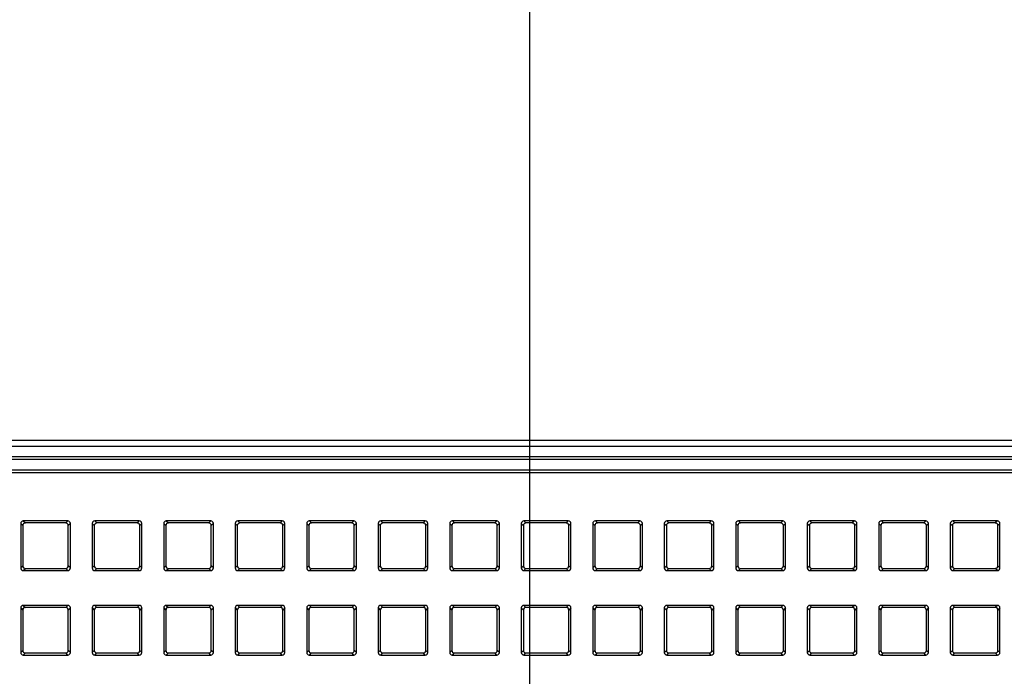
# Model space of a CAD drawing. Units: millimetres. Extents: x 0 to 1189, y 0 to 841.
# Drawn here: x 962 to 989, y 504 to 522 of the extents above; entities that cross this region are included whole.
import ezdxf

# ---------------------------------------------------------------- set-up
doc = ezdxf.new("R2010")
doc.units = ezdxf.units.MM
doc.header["$LTSCALE"] = 65.395
doc.layers.get('0').update_dxf_attribs({"linetype": 'CONTINUOUS'})
doc.layers.add('7_ALL_FEATURES', color=7, linetype='CONTINUOUS')
doc.layers.add('DEF_DRAFT_DIM', color=7, linetype='CONTINUOUS')
doc.styles.get("Standard").update_dxf_attribs({"font": 'txt', "width": 0.8})
doc.dimstyles.new('DIMSTYLE_1', dxfattribs={"dimtxt": 4.5, "dimasz": 0.1875, "dimexe": 0.125, "dimexo": 0.0625, "dimgap": 2.25, "dimtad": 0, "dimtih": 1, "dimtoh": 1, "dimdsep": 46, "dimtxsty": 'Standard', "dimblk": 'CLOSED', "dimblk1": 'CLOSED', "dimblk2": 'CLOSED', "dimcen": 0.09, "dimadec": 0, "dimazin": 0, "dimtfac": 1, "dimtofl": 0, "dimtmove": 0, "dimatfit": 3, "dimldrblk": 'CLOSED', "dimfxl": 1, "dimtolj": 1, "dimarcsym": 0})

# ---------------------------------------------------------------- blocks, each defined once
blk = doc.blocks.new('_CLOSED')
at = {"color": 0, "linetype": 'ByBlock'}
for p, q in [((0, 0), (-1, 0.17)), ((-1, 0.17), (-1, -0.17)), ((-1, -0.17), (0, 0)), ((-1, 0), (0, 0))]:
    blk.add_line(p, q, dxfattribs=at)
blk = doc.blocks.new('*D13')
at = {"layer": 'DEF_DRAFT_DIM', "color": 7, "linetype": 'Continuous', "transparency": 16777216}
for p, q in [((871.083, 573.599), (871.083, 575.974)), ((871.083, 575.849), (915.933, 575.849)), ((976.083, 575.849), (931.233, 575.849)), ((976.083, 573.599), (976.083, 575.974)), ((871.083, 451.975), (871.083, 573.599)), ((976.083, 451.975), (976.083, 573.599))]:
    blk.add_line(p, q, dxfattribs=at)
at = {"layer": 'DEF_DRAFT_DIM', "color": 7, "linetype": 'Continuous', "transparency": 16777216, "xscale": 0.1875, "yscale": 0.1875, "zscale": 0.1875, "rotation": 180}
blk.add_blockref('_CLOSED', (871.083, 575.849), dxfattribs=at)
at = {"layer": 'DEF_DRAFT_DIM', "color": 7, "linetype": 'Continuous', "transparency": 16777216, "xscale": 0.1875, "yscale": 0.1875, "zscale": 0.1875}
blk.add_blockref('_CLOSED', (976.083, 575.849), dxfattribs=at)
at = {"layer": 'DEF_DRAFT_DIM', "color": 7, "linetype": 'Continuous', "transparency": 16777216, "insert": (923.583, 578.099), "char_height": 4.5, "width": 10.8, "attachment_point": 2, "line_spacing_factor": 0.9}
blk.add_mtext('300', dxfattribs=at)
blk = doc.blocks.new('*D14')
at = {"layer": 'DEF_DRAFT_DIM', "color": 7, "linetype": 'Continuous', "transparency": 16777216}
for p, q in [((976.083, 573.599), (976.083, 575.974)), ((976.083, 575.849), (1047.066, 575.849)), ((1140.548, 575.849), (1069.566, 575.849)), ((1140.548, 573.599), (1140.548, 575.974)), ((976.083, 453.657), (976.083, 573.599)), ((1140.548, 535.842), (1140.548, 573.599))]:
    blk.add_line(p, q, dxfattribs=at)
at = {"layer": 'DEF_DRAFT_DIM', "color": 7, "linetype": 'Continuous', "transparency": 16777216, "xscale": 0.1875, "yscale": 0.1875, "zscale": 0.1875, "rotation": 180}
blk.add_blockref('_CLOSED', (976.083, 575.849), dxfattribs=at)
at = {"layer": 'DEF_DRAFT_DIM', "color": 7, "linetype": 'Continuous', "transparency": 16777216, "xscale": 0.1875, "yscale": 0.1875, "zscale": 0.1875}
blk.add_blockref('_CLOSED', (1140.548, 575.849), dxfattribs=at)
at = {"layer": 'DEF_DRAFT_DIM', "color": 7, "linetype": 'Continuous', "transparency": 16777216, "insert": (1058.316, 578.099), "char_height": 4.5, "width": 18, "attachment_point": 2, "line_spacing_factor": 0.9}
blk.add_mtext('469.9', dxfattribs=at)
blk = doc.blocks.new('*D25')
at = {"layer": 'DEF_DRAFT_DIM', "color": 7, "linetype": 'Continuous', "transparency": 16777216}
for p, q in [((785.335, 551.387), (785.335, 553.762)), ((1061.835, 551.387), (1061.835, 553.762)), ((785.335, 553.637), (915.935, 553.637)), ((1061.835, 553.637), (931.235, 553.637)), ((785.335, 508.254), (785.335, 551.387)), ((1061.835, 508.254), (1061.835, 551.387))]:
    blk.add_line(p, q, dxfattribs=at)
at = {"layer": 'DEF_DRAFT_DIM', "color": 7, "linetype": 'Continuous', "transparency": 16777216, "xscale": 0.1875, "yscale": 0.1875, "zscale": 0.1875, "rotation": 180}
blk.add_blockref('_CLOSED', (785.335, 553.637), dxfattribs=at)
at = {"layer": 'DEF_DRAFT_DIM', "color": 7, "linetype": 'Continuous', "transparency": 16777216, "xscale": 0.1875, "yscale": 0.1875, "zscale": 0.1875}
blk.add_blockref('_CLOSED', (1061.835, 553.637), dxfattribs=at)
at = {"layer": 'DEF_DRAFT_DIM', "color": 7, "linetype": 'Continuous', "transparency": 16777216, "insert": (923.585, 555.887), "char_height": 4.5, "width": 10.8, "attachment_point": 2, "line_spacing_factor": 0.9}
blk.add_mtext('790', dxfattribs=at)

msp = doc.modelspace()

# ---------------------------------------------------------------- linework, layer by layer
at = {"layer": '7_ALL_FEATURES', "color": 7, "linetype": 'Continuous'}
for p, q in [((785.333, 510.494), (1061.833, 510.494)), ((1061.833, 510.319), (785.333, 510.319)), ((785.333, 510.056), (1061.833, 510.056)), ((785.333, 509.982), (1061.833, 509.982)), ((785.333, 509.693), (1061.833, 509.693)), ((785.333, 509.619), (1061.833, 509.619)), ((962.379, 508.247), (962.435, 508.192)), ((962.379, 508.247), (962.379, 507.05)), ((962.435, 508.192), (962.435, 507.105)), ((963.646, 508.316), (962.449, 508.316)), ((962.449, 508.316), (962.504, 508.261)), ((963.591, 508.261), (962.504, 508.261)), ((963.646, 508.316), (963.591, 508.261)), ((963.715, 508.247), (963.66, 508.192)), ((963.66, 507.105), (963.66, 508.192)), ((963.715, 507.05), (963.715, 508.247)), ((964.304, 508.247), (964.36, 508.192)), ((964.304, 508.247), (964.304, 507.05)), ((964.36, 508.192), (964.36, 507.105)), ((965.571, 508.316), (964.374, 508.316)), ((964.374, 508.316), (964.429, 508.261)), ((965.516, 508.261), (964.429, 508.261)), ((965.571, 508.316), (965.516, 508.261)), ((965.64, 508.247), (965.585, 508.192)), ((965.585, 507.105), (965.585, 508.192)), ((965.64, 507.05), (965.64, 508.247)), ((966.229, 508.247), (966.285, 508.192)), ((966.229, 508.247), (966.229, 507.05)), ((966.285, 508.192), (966.285, 507.105)), ((967.496, 508.316), (966.299, 508.316)), ((966.299, 508.316), (966.354, 508.261)), ((967.441, 508.261), (966.354, 508.261)), ((967.496, 508.316), (967.441, 508.261)), ((967.565, 508.247), (967.51, 508.192)), ((967.51, 507.105), (967.51, 508.192)), ((967.565, 507.05), (967.565, 508.247)), ((968.154, 508.247), (968.21, 508.192)), ((968.154, 508.247), (968.154, 507.05)), ((968.21, 508.192), (968.21, 507.105)), ((969.421, 508.316), (968.224, 508.316)), ((968.224, 508.316), (968.279, 508.261)), ((969.366, 508.261), (968.279, 508.261)), ((969.421, 508.316), (969.366, 508.261)), ((969.49, 508.247), (969.435, 508.192)), ((969.435, 507.105), (969.435, 508.192)), ((969.49, 507.05), (969.49, 508.247)), ((970.079, 508.247), (970.135, 508.192)), ((970.079, 508.247), (970.079, 507.05)), ((970.135, 508.192), (970.135, 507.105)), ((971.346, 508.316), (970.149, 508.316)), ((970.149, 508.316), (970.204, 508.261)), ((971.291, 508.261), (970.204, 508.261)), ((971.346, 508.316), (971.291, 508.261)), ((971.415, 508.247), (971.36, 508.192)), ((971.36, 507.105), (971.36, 508.192)), ((971.415, 507.05), (971.415, 508.247)), ((972.004, 508.247), (972.06, 508.192)), ((972.004, 508.247), (972.004, 507.05)), ((972.06, 508.192), (972.06, 507.105)), ((973.271, 508.316), (972.074, 508.316)), ((972.074, 508.316), (972.129, 508.261)), ((973.216, 508.261), (972.129, 508.261)), ((973.271, 508.316), (973.216, 508.261)), ((973.34, 508.247), (973.285, 508.192)), ((973.285, 507.105), (973.285, 508.192)), ((973.34, 507.05), (973.34, 508.247)), ((973.929, 508.247), (973.985, 508.192)), ((973.929, 508.247), (973.929, 507.05)), ((973.985, 508.192), (973.985, 507.105)), ((975.196, 508.316), (973.999, 508.316)), ((973.999, 508.316), (974.054, 508.261)), ((975.141, 508.261), (974.054, 508.261)), ((975.196, 508.316), (975.141, 508.261)), ((975.265, 508.247), (975.21, 508.192)), ((975.21, 507.105), (975.21, 508.192)), ((975.265, 507.05), (975.265, 508.247)), ((975.854, 508.247), (975.91, 508.192)), ((975.854, 508.247), (975.854, 507.05)), ((975.91, 508.192), (975.91, 507.105)), ((977.121, 508.316), (975.924, 508.316)), ((975.924, 508.316), (975.979, 508.261)), ((977.066, 508.261), (975.979, 508.261)), ((977.121, 508.316), (977.066, 508.261)), ((977.19, 508.247), (977.135, 508.192)), ((977.135, 507.105), (977.135, 508.192)), ((977.19, 507.05), (977.19, 508.247)), ((977.779, 508.247), (977.835, 508.192)), ((977.779, 508.247), (977.779, 507.05)), ((977.835, 508.192), (977.835, 507.105)), ((979.046, 508.316), (977.849, 508.316)), ((977.849, 508.316), (977.904, 508.261)), ((978.991, 508.261), (977.904, 508.261)), ((979.046, 508.316), (978.991, 508.261)), ((979.115, 508.247), (979.06, 508.192)), ((979.06, 507.105), (979.06, 508.192)), ((979.115, 507.05), (979.115, 508.247)), ((979.704, 508.247), (979.76, 508.192)), ((979.704, 508.247), (979.704, 507.05)), ((979.76, 508.192), (979.76, 507.105)), ((980.971, 508.316), (979.774, 508.316)), ((979.774, 508.316), (979.829, 508.261)), ((980.916, 508.261), (979.829, 508.261)), ((980.971, 508.316), (980.916, 508.261)), ((981.04, 508.247), (980.985, 508.192)), ((980.985, 507.105), (980.985, 508.192)), ((981.04, 507.05), (981.04, 508.247)), ((981.629, 508.247), (981.685, 508.192)), ((981.629, 508.247), (981.629, 507.05)), ((981.685, 508.192), (981.685, 507.105)), ((982.896, 508.316), (981.699, 508.316)), ((981.699, 508.316), (981.754, 508.261)), ((982.841, 508.261), (981.754, 508.261)), ((982.896, 508.316), (982.841, 508.261)), ((982.965, 508.247), (982.91, 508.192)), ((982.91, 507.105), (982.91, 508.192)), ((982.965, 507.05), (982.965, 508.247)), ((983.554, 508.247), (983.61, 508.192)), ((983.554, 508.247), (983.554, 507.05)), ((983.61, 508.192), (983.61, 507.105)), ((984.821, 508.316), (983.624, 508.316)), ((983.624, 508.316), (983.679, 508.261)), ((984.766, 508.261), (983.679, 508.261)), ((984.821, 508.316), (984.766, 508.261)), ((984.89, 508.247), (984.835, 508.192)), ((984.835, 507.105), (984.835, 508.192)), ((984.89, 507.05), (984.89, 508.247)), ((985.479, 508.247), (985.535, 508.192)), ((985.479, 508.247), (985.479, 507.05)), ((985.535, 508.192), (985.535, 507.105)), ((986.746, 508.316), (985.549, 508.316)), ((985.549, 508.316), (985.604, 508.261)), ((986.691, 508.261), (985.604, 508.261)), ((986.746, 508.316), (986.691, 508.261)), ((986.815, 508.247), (986.76, 508.192)), ((986.76, 507.105), (986.76, 508.192)), ((986.815, 507.05), (986.815, 508.247)), ((987.404, 508.247), (987.46, 508.192)), ((987.404, 508.247), (987.404, 507.05)), ((987.46, 508.192), (987.46, 507.105)), ((988.671, 508.316), (987.474, 508.316)), ((987.474, 508.316), (987.529, 508.261)), ((988.616, 508.261), (987.529, 508.261)), ((988.671, 508.316), (988.616, 508.261)), ((988.74, 508.247), (988.685, 508.192)), ((988.685, 507.105), (988.685, 508.192)), ((988.74, 507.05), (988.74, 508.247)), ((962.379, 507.05), (962.435, 507.105)), ((963.715, 507.05), (963.66, 507.105)), ((964.304, 507.05), (964.36, 507.105)), ((965.64, 507.05), (965.585, 507.105)), ((966.229, 507.05), (966.285, 507.105)), ((967.565, 507.05), (967.51, 507.105)), ((968.154, 507.05), (968.21, 507.105)), ((969.49, 507.05), (969.435, 507.105)), ((970.079, 507.05), (970.135, 507.105)), ((971.415, 507.05), (971.36, 507.105)), ((972.004, 507.05), (972.06, 507.105)), ((973.34, 507.05), (973.285, 507.105)), ((973.929, 507.05), (973.985, 507.105)), ((975.265, 507.05), (975.21, 507.105)), ((975.854, 507.05), (975.91, 507.105)), ((977.19, 507.05), (977.135, 507.105)), ((977.779, 507.05), (977.835, 507.105)), ((979.115, 507.05), (979.06, 507.105)), ((979.704, 507.05), (979.76, 507.105)), ((981.04, 507.05), (980.985, 507.105)), ((981.629, 507.05), (981.685, 507.105)), ((982.965, 507.05), (982.91, 507.105)), ((983.554, 507.05), (983.61, 507.105)), ((984.89, 507.05), (984.835, 507.105)), ((985.479, 507.05), (985.535, 507.105)), ((986.815, 507.05), (986.76, 507.105)), ((987.404, 507.05), (987.46, 507.105)), ((988.74, 507.05), (988.685, 507.105)), ((962.449, 506.98), (962.504, 507.036)), ((962.449, 506.98), (963.646, 506.98)), ((962.504, 507.036), (963.591, 507.036)), ((963.646, 506.98), (963.591, 507.036)), ((964.374, 506.98), (964.429, 507.036)), ((964.374, 506.98), (965.571, 506.98)), ((964.429, 507.036), (965.516, 507.036)), ((965.571, 506.98), (965.516, 507.036)), ((966.299, 506.98), (966.354, 507.036)), ((966.299, 506.98), (967.496, 506.98)), ((966.354, 507.036), (967.441, 507.036)), ((967.496, 506.98), (967.441, 507.036)), ((968.224, 506.98), (968.279, 507.036)), ((968.224, 506.98), (969.421, 506.98)), ((968.279, 507.036), (969.366, 507.036)), ((969.421, 506.98), (969.366, 507.036)), ((970.149, 506.98), (970.204, 507.036)), ((970.149, 506.98), (971.346, 506.98)), ((970.204, 507.036), (971.291, 507.036)), ((971.346, 506.98), (971.291, 507.036)), ((972.074, 506.98), (972.129, 507.036)), ((972.074, 506.98), (973.271, 506.98)), ((972.129, 507.036), (973.216, 507.036)), ((973.271, 506.98), (973.216, 507.036)), ((973.999, 506.98), (974.054, 507.036)), ((973.999, 506.98), (975.196, 506.98)), ((974.054, 507.036), (975.141, 507.036)), ((975.196, 506.98), (975.141, 507.036)), ((975.924, 506.98), (975.979, 507.036)), ((975.924, 506.98), (977.121, 506.98)), ((975.979, 507.036), (977.066, 507.036)), ((977.121, 506.98), (977.066, 507.036)), ((977.849, 506.98), (977.904, 507.036)), ((977.849, 506.98), (979.046, 506.98)), ((977.904, 507.036), (978.991, 507.036)), ((979.046, 506.98), (978.991, 507.036)), ((979.774, 506.98), (979.829, 507.036)), ((979.774, 506.98), (980.971, 506.98)), ((979.829, 507.036), (980.916, 507.036)), ((980.971, 506.98), (980.916, 507.036)), ((981.699, 506.98), (981.754, 507.036)), ((981.699, 506.98), (982.896, 506.98)), ((981.754, 507.036), (982.841, 507.036)), ((982.896, 506.98), (982.841, 507.036)), ((983.624, 506.98), (983.679, 507.036)), ((983.624, 506.98), (984.821, 506.98)), ((983.679, 507.036), (984.766, 507.036)), ((984.821, 506.98), (984.766, 507.036)), ((985.549, 506.98), (985.604, 507.036)), ((985.549, 506.98), (986.746, 506.98)), ((985.604, 507.036), (986.691, 507.036)), ((986.746, 506.98), (986.691, 507.036)), ((987.474, 506.98), (987.529, 507.036)), ((987.474, 506.98), (988.671, 506.98)), ((987.529, 507.036), (988.616, 507.036)), ((988.671, 506.98), (988.616, 507.036)), ((963.646, 506.041), (962.449, 506.041)), ((962.449, 506.041), (962.504, 505.986)), ((963.646, 506.041), (963.591, 505.986)), ((965.571, 506.041), (964.374, 506.041)), ((964.374, 506.041), (964.429, 505.986)), ((965.571, 506.041), (965.516, 505.986)), ((967.496, 506.041), (966.299, 506.041)), ((966.299, 506.041), (966.354, 505.986)), ((967.496, 506.041), (967.441, 505.986)), ((969.421, 506.041), (968.224, 506.041)), ((968.224, 506.041), (968.279, 505.986)), ((969.421, 506.041), (969.366, 505.986)), ((971.346, 506.041), (970.149, 506.041)), ((970.149, 506.041), (970.204, 505.986)), ((971.346, 506.041), (971.291, 505.986)), ((973.271, 506.041), (972.074, 506.041)), ((972.074, 506.041), (972.129, 505.986)), ((973.271, 506.041), (973.216, 505.986)), ((975.196, 506.041), (973.999, 506.041)), ((973.999, 506.041), (974.054, 505.986)), ((975.196, 506.041), (975.141, 505.986)), ((977.121, 506.041), (975.924, 506.041)), ((975.924, 506.041), (975.979, 505.986)), ((977.121, 506.041), (977.066, 505.986)), ((979.046, 506.041), (977.849, 506.041)), ((977.849, 506.041), (977.904, 505.986)), ((979.046, 506.041), (978.991, 505.986)), ((980.971, 506.041), (979.774, 506.041)), ((979.774, 506.041), (979.829, 505.986)), ((980.971, 506.041), (980.916, 505.986)), ((982.896, 506.041), (981.699, 506.041)), ((981.699, 506.041), (981.754, 505.986)), ((982.896, 506.041), (982.841, 505.986)), ((984.821, 506.041), (983.624, 506.041)), ((983.624, 506.041), (983.679, 505.986)), ((984.821, 506.041), (984.766, 505.986)), ((986.746, 506.041), (985.549, 506.041)), ((985.549, 506.041), (985.604, 505.986)), ((986.746, 506.041), (986.691, 505.986)), ((988.671, 506.041), (987.474, 506.041)), ((987.474, 506.041), (987.529, 505.986)), ((988.671, 506.041), (988.616, 505.986)), ((962.379, 505.972), (962.435, 505.917)), ((962.379, 505.972), (962.379, 504.775)), ((962.435, 505.917), (962.435, 504.83)), ((963.591, 505.986), (962.504, 505.986)), ((963.715, 505.972), (963.66, 505.917)), ((963.66, 504.83), (963.66, 505.917)), ((963.715, 504.775), (963.715, 505.972)), ((964.304, 505.972), (964.36, 505.917)), ((964.304, 505.972), (964.304, 504.775)), ((964.36, 505.917), (964.36, 504.83)), ((965.516, 505.986), (964.429, 505.986)), ((965.64, 505.972), (965.585, 505.917)), ((965.585, 504.83), (965.585, 505.917)), ((965.64, 504.775), (965.64, 505.972)), ((966.229, 505.972), (966.285, 505.917)), ((966.229, 505.972), (966.229, 504.775)), ((966.285, 505.917), (966.285, 504.83)), ((967.441, 505.986), (966.354, 505.986)), ((967.565, 505.972), (967.51, 505.917)), ((967.51, 504.83), (967.51, 505.917)), ((967.565, 504.775), (967.565, 505.972)), ((968.154, 505.972), (968.21, 505.917)), ((968.154, 505.972), (968.154, 504.775)), ((968.21, 505.917), (968.21, 504.83)), ((969.366, 505.986), (968.279, 505.986)), ((969.49, 505.972), (969.435, 505.917)), ((969.435, 504.83), (969.435, 505.917)), ((969.49, 504.775), (969.49, 505.972)), ((970.079, 505.972), (970.135, 505.917)), ((970.079, 505.972), (970.079, 504.775)), ((970.135, 505.917), (970.135, 504.83)), ((971.291, 505.986), (970.204, 505.986)), ((971.415, 505.972), (971.36, 505.917)), ((971.36, 504.83), (971.36, 505.917)), ((971.415, 504.775), (971.415, 505.972)), ((972.004, 505.972), (972.06, 505.917)), ((972.004, 505.972), (972.004, 504.775)), ((972.06, 505.917), (972.06, 504.83)), ((973.216, 505.986), (972.129, 505.986)), ((973.34, 505.972), (973.285, 505.917)), ((973.285, 504.83), (973.285, 505.917)), ((973.34, 504.775), (973.34, 505.972)), ((973.929, 505.972), (973.985, 505.917)), ((973.929, 505.972), (973.929, 504.775)), ((973.985, 505.917), (973.985, 504.83)), ((975.141, 505.986), (974.054, 505.986)), ((975.265, 505.972), (975.21, 505.917)), ((975.21, 504.83), (975.21, 505.917)), ((975.265, 504.775), (975.265, 505.972)), ((975.854, 505.972), (975.91, 505.917)), ((975.854, 505.972), (975.854, 504.775)), ((975.91, 505.917), (975.91, 504.83)), ((977.066, 505.986), (975.979, 505.986)), ((977.19, 505.972), (977.135, 505.917)), ((977.135, 504.83), (977.135, 505.917)), ((977.19, 504.775), (977.19, 505.972)), ((977.779, 505.972), (977.835, 505.917)), ((977.779, 505.972), (977.779, 504.775)), ((977.835, 505.917), (977.835, 504.83)), ((978.991, 505.986), (977.904, 505.986)), ((979.115, 505.972), (979.06, 505.917)), ((979.06, 504.83), (979.06, 505.917)), ((979.115, 504.775), (979.115, 505.972)), ((979.704, 505.972), (979.76, 505.917)), ((979.704, 505.972), (979.704, 504.775)), ((979.76, 505.917), (979.76, 504.83)), ((980.916, 505.986), (979.829, 505.986)), ((981.04, 505.972), (980.985, 505.917)), ((980.985, 504.83), (980.985, 505.917)), ((981.04, 504.775), (981.04, 505.972)), ((981.629, 505.972), (981.685, 505.917)), ((981.629, 505.972), (981.629, 504.775)), ((981.685, 505.917), (981.685, 504.83)), ((982.841, 505.986), (981.754, 505.986)), ((982.965, 505.972), (982.91, 505.917)), ((982.91, 504.83), (982.91, 505.917)), ((982.965, 504.775), (982.965, 505.972)), ((983.554, 505.972), (983.61, 505.917)), ((983.554, 505.972), (983.554, 504.775)), ((983.61, 505.917), (983.61, 504.83)), ((984.766, 505.986), (983.679, 505.986)), ((984.89, 505.972), (984.835, 505.917)), ((984.835, 504.83), (984.835, 505.917)), ((984.89, 504.775), (984.89, 505.972)), ((985.479, 505.972), (985.535, 505.917)), ((985.479, 505.972), (985.479, 504.775)), ((985.535, 505.917), (985.535, 504.83)), ((986.691, 505.986), (985.604, 505.986)), ((986.815, 505.972), (986.76, 505.917)), ((986.76, 504.83), (986.76, 505.917)), ((986.815, 504.775), (986.815, 505.972)), ((987.404, 505.972), (987.46, 505.917)), ((987.404, 505.972), (987.404, 504.775)), ((987.46, 505.917), (987.46, 504.83)), ((988.616, 505.986), (987.529, 505.986)), ((988.74, 505.972), (988.685, 505.917)), ((988.685, 504.83), (988.685, 505.917)), ((988.74, 504.775), (988.74, 505.972)), ((962.379, 504.775), (962.435, 504.83)), ((962.449, 504.705), (962.504, 504.761)), ((962.449, 504.705), (963.646, 504.705)), ((962.504, 504.761), (963.591, 504.761)), ((963.646, 504.705), (963.591, 504.761)), ((963.715, 504.775), (963.66, 504.83)), ((964.304, 504.775), (964.36, 504.83)), ((964.374, 504.705), (964.429, 504.761)), ((964.374, 504.705), (965.571, 504.705)), ((964.429, 504.761), (965.516, 504.761)), ((965.571, 504.705), (965.516, 504.761)), ((965.64, 504.775), (965.585, 504.83)), ((966.229, 504.775), (966.285, 504.83)), ((966.299, 504.705), (966.354, 504.761)), ((966.299, 504.705), (967.496, 504.705)), ((966.354, 504.761), (967.441, 504.761)), ((967.496, 504.705), (967.441, 504.761)), ((967.565, 504.775), (967.51, 504.83)), ((968.154, 504.775), (968.21, 504.83)), ((968.224, 504.705), (968.279, 504.761)), ((968.224, 504.705), (969.421, 504.705)), ((968.279, 504.761), (969.366, 504.761)), ((969.421, 504.705), (969.366, 504.761)), ((969.49, 504.775), (969.435, 504.83)), ((970.079, 504.775), (970.135, 504.83)), ((970.149, 504.705), (970.204, 504.761)), ((970.149, 504.705), (971.346, 504.705)), ((970.204, 504.761), (971.291, 504.761)), ((971.346, 504.705), (971.291, 504.761)), ((971.415, 504.775), (971.36, 504.83)), ((972.004, 504.775), (972.06, 504.83)), ((972.074, 504.705), (972.129, 504.761)), ((972.074, 504.705), (973.271, 504.705)), ((972.129, 504.761), (973.216, 504.761)), ((973.271, 504.705), (973.216, 504.761)), ((973.34, 504.775), (973.285, 504.83)), ((973.929, 504.775), (973.985, 504.83)), ((973.999, 504.705), (974.054, 504.761)), ((973.999, 504.705), (975.196, 504.705)), ((974.054, 504.761), (975.141, 504.761)), ((975.196, 504.705), (975.141, 504.761)), ((975.265, 504.775), (975.21, 504.83)), ((975.854, 504.775), (975.91, 504.83)), ((975.924, 504.705), (975.979, 504.761)), ((975.924, 504.705), (977.121, 504.705)), ((975.979, 504.761), (977.066, 504.761)), ((977.121, 504.705), (977.066, 504.761)), ((977.19, 504.775), (977.135, 504.83)), ((977.779, 504.775), (977.835, 504.83)), ((977.849, 504.705), (977.904, 504.761)), ((977.849, 504.705), (979.046, 504.705)), ((977.904, 504.761), (978.991, 504.761)), ((979.046, 504.705), (978.991, 504.761)), ((979.115, 504.775), (979.06, 504.83)), ((979.704, 504.775), (979.76, 504.83)), ((979.774, 504.705), (979.829, 504.761)), ((979.774, 504.705), (980.971, 504.705)), ((979.829, 504.761), (980.916, 504.761)), ((980.971, 504.705), (980.916, 504.761)), ((981.04, 504.775), (980.985, 504.83)), ((981.629, 504.775), (981.685, 504.83)), ((981.699, 504.705), (981.754, 504.761)), ((981.699, 504.705), (982.896, 504.705)), ((981.754, 504.761), (982.841, 504.761)), ((982.896, 504.705), (982.841, 504.761)), ((982.965, 504.775), (982.91, 504.83)), ((983.554, 504.775), (983.61, 504.83)), ((983.624, 504.705), (983.679, 504.761)), ((983.624, 504.705), (984.821, 504.705)), ((983.679, 504.761), (984.766, 504.761)), ((984.821, 504.705), (984.766, 504.761)), ((984.89, 504.775), (984.835, 504.83)), ((985.479, 504.775), (985.535, 504.83)), ((985.549, 504.705), (985.604, 504.761)), ((985.549, 504.705), (986.746, 504.705)), ((985.604, 504.761), (986.691, 504.761)), ((986.746, 504.705), (986.691, 504.761)), ((986.815, 504.775), (986.76, 504.83)), ((987.404, 504.775), (987.46, 504.83)), ((987.474, 504.705), (987.529, 504.761)), ((987.474, 504.705), (988.671, 504.705)), ((987.529, 504.761), (988.616, 504.761)), ((988.671, 504.705), (988.616, 504.761)), ((988.74, 504.775), (988.685, 504.83))]:
    msp.add_line(p, q, dxfattribs=at)
for centre, major_axis, start_param, end_param in [((962.45, 508.245), (0.0507, -0.0507), 2.368432, 3.914754), ((962.506, 508.19), (0.0507, -0.0507), 2.368432, 3.914754), ((963.589, 508.19), (-0.0507, -0.0507), 2.368432, 3.914754), ((963.644, 508.245), (0.0507, 0.0507), -0.773161, 0.773161), ((964.375, 508.245), (0.0507, -0.0507), 2.368432, 3.914754), ((964.431, 508.19), (0.0507, -0.0507), 2.368432, 3.914754), ((965.514, 508.19), (-0.0507, -0.0507), 2.368432, 3.914754), ((965.569, 508.245), (0.0507, 0.0507), -0.773161, 0.773161), ((966.3, 508.245), (0.0507, -0.0507), 2.368432, 3.914754), ((966.356, 508.19), (0.0507, -0.0507), 2.368432, 3.914754), ((967.439, 508.19), (-0.0507, -0.0507), 2.368432, 3.914754), ((967.494, 508.245), (0.0507, 0.0507), -0.773161, 0.773161), ((968.225, 508.245), (0.0507, -0.0507), 2.368432, 3.914754), ((968.281, 508.19), (0.0507, -0.0507), 2.368432, 3.914754), ((969.364, 508.19), (-0.0507, -0.0507), 2.368432, 3.914754), ((969.419, 508.245), (0.0507, 0.0507), -0.773161, 0.773161), ((970.15, 508.245), (0.0507, -0.0507), 2.368432, 3.914754), ((970.206, 508.19), (0.0507, -0.0507), 2.368432, 3.914754), ((971.289, 508.19), (-0.0507, -0.0507), 2.368432, 3.914754), ((971.344, 508.245), (0.0507, 0.0507), -0.773161, 0.773161), ((972.075, 508.245), (0.0507, -0.0507), 2.368432, 3.914754), ((972.131, 508.19), (0.0507, -0.0507), 2.368432, 3.914754), ((973.214, 508.19), (-0.0507, -0.0507), 2.368432, 3.914754), ((973.269, 508.245), (0.0507, 0.0507), -0.773161, 0.773161), ((974, 508.245), (0.0507, -0.0507), 2.368432, 3.914754), ((974.056, 508.19), (0.0507, -0.0507), 2.368432, 3.914754), ((975.139, 508.19), (-0.0507, -0.0507), 2.368432, 3.914754), ((975.194, 508.245), (0.0507, 0.0507), -0.773161, 0.773161), ((975.925, 508.245), (0.0507, -0.0507), 2.368432, 3.914754), ((975.981, 508.19), (0.0507, -0.0507), 2.368432, 3.914754), ((977.064, 508.19), (-0.0507, -0.0507), 2.368432, 3.914754), ((977.119, 508.245), (0.0507, 0.0507), -0.773161, 0.773161), ((977.85, 508.245), (0.0507, -0.0507), 2.368432, 3.914754), ((977.906, 508.19), (0.0507, -0.0507), 2.368432, 3.914754), ((978.989, 508.19), (-0.0507, -0.0507), 2.368432, 3.914754), ((979.044, 508.245), (0.0507, 0.0507), -0.773161, 0.773161), ((979.775, 508.245), (0.0507, -0.0507), 2.368432, 3.914754), ((979.831, 508.19), (0.0507, -0.0507), 2.368432, 3.914754), ((980.914, 508.19), (-0.0507, -0.0507), 2.368432, 3.914754), ((980.969, 508.245), (0.0507, 0.0507), -0.773161, 0.773161), ((981.7, 508.245), (0.0507, -0.0507), 2.368432, 3.914754), ((981.756, 508.19), (0.0507, -0.0507), 2.368432, 3.914754), ((982.839, 508.19), (-0.0507, -0.0507), 2.368432, 3.914754), ((982.894, 508.245), (0.0507, 0.0507), -0.773161, 0.773161), ((983.625, 508.245), (0.0507, -0.0507), 2.368432, 3.914754), ((983.681, 508.19), (0.0507, -0.0507), 2.368432, 3.914754), ((984.764, 508.19), (-0.0507, -0.0507), 2.368432, 3.914754), ((984.819, 508.245), (0.0507, 0.0507), -0.773161, 0.773161), ((985.55, 508.245), (0.0507, -0.0507), 2.368432, 3.914754), ((985.606, 508.19), (0.0507, -0.0507), 2.368432, 3.914754), ((986.689, 508.19), (-0.0507, -0.0507), 2.368432, 3.914754), ((986.744, 508.245), (0.0507, 0.0507), -0.773161, 0.773161), ((987.475, 508.245), (0.0507, -0.0507), 2.368432, 3.914754), ((987.531, 508.19), (0.0507, -0.0507), 2.368432, 3.914754), ((988.614, 508.19), (-0.0507, -0.0507), 2.368432, 3.914754), ((988.669, 508.245), (0.0507, 0.0507), -0.773161, 0.773161), ((962.506, 507.107), (0.0507, 0.0507), 2.368432, 3.914754), ((963.589, 507.107), (-0.0507, 0.0507), 2.368432, 3.914754), ((964.431, 507.107), (0.0507, 0.0507), 2.368432, 3.914754), ((965.514, 507.107), (-0.0507, 0.0507), 2.368432, 3.914754), ((966.356, 507.107), (0.0507, 0.0507), 2.368432, 3.914754), ((967.439, 507.107), (-0.0507, 0.0507), 2.368432, 3.914754), ((968.281, 507.107), (0.0507, 0.0507), 2.368432, 3.914754), ((969.364, 507.107), (-0.0507, 0.0507), 2.368432, 3.914754), ((970.206, 507.107), (0.0507, 0.0507), 2.368432, 3.914754), ((971.289, 507.107), (-0.0507, 0.0507), 2.368432, 3.914754), ((972.131, 507.107), (0.0507, 0.0507), 2.368432, 3.914754), ((973.214, 507.107), (-0.0507, 0.0507), 2.368432, 3.914754), ((974.056, 507.107), (0.0507, 0.0507), 2.368432, 3.914754), ((975.139, 507.107), (-0.0507, 0.0507), 2.368432, 3.914754), ((975.981, 507.107), (0.0507, 0.0507), 2.368432, 3.914754), ((977.064, 507.107), (-0.0507, 0.0507), 2.368432, 3.914754), ((977.906, 507.107), (0.0507, 0.0507), 2.368432, 3.914754), ((978.989, 507.107), (-0.0507, 0.0507), 2.368432, 3.914754), ((979.831, 507.107), (0.0507, 0.0507), 2.368432, 3.914754), ((980.914, 507.107), (-0.0507, 0.0507), 2.368432, 3.914754), ((981.756, 507.107), (0.0507, 0.0507), 2.368432, 3.914754), ((982.839, 507.107), (-0.0507, 0.0507), 2.368432, 3.914754), ((983.681, 507.107), (0.0507, 0.0507), 2.368432, 3.914754), ((984.764, 507.107), (-0.0507, 0.0507), 2.368432, 3.914754), ((985.606, 507.107), (0.0507, 0.0507), 2.368432, 3.914754), ((986.689, 507.107), (-0.0507, 0.0507), 2.368432, 3.914754), ((987.531, 507.107), (0.0507, 0.0507), 2.368432, 3.914754), ((988.614, 507.107), (-0.0507, 0.0507), 2.368432, 3.914754), ((962.45, 507.051), (0.0507, 0.0507), -3.914754, -2.368432), ((963.644, 507.051), (0.0507, -0.0507), -0.773161, 0.773161), ((964.375, 507.051), (0.0507, 0.0507), -3.914754, -2.368432), ((965.569, 507.051), (0.0507, -0.0507), -0.773161, 0.773161), ((966.3, 507.051), (0.0507, 0.0507), -3.914754, -2.368432), ((967.494, 507.051), (0.0507, -0.0507), -0.773161, 0.773161), ((968.225, 507.051), (0.0507, 0.0507), -3.914754, -2.368432), ((969.419, 507.051), (0.0507, -0.0507), -0.773161, 0.773161), ((970.15, 507.051), (0.0507, 0.0507), -3.914754, -2.368432), ((971.344, 507.051), (0.0507, -0.0507), -0.773161, 0.773161), ((972.075, 507.051), (0.0507, 0.0507), -3.914754, -2.368432), ((973.269, 507.051), (0.0507, -0.0507), -0.773161, 0.773161), ((974, 507.051), (0.0507, 0.0507), -3.914754, -2.368432), ((975.194, 507.051), (0.0507, -0.0507), -0.773161, 0.773161), ((975.925, 507.051), (0.0507, 0.0507), -3.914754, -2.368432), ((977.119, 507.051), (0.0507, -0.0507), -0.773161, 0.773161), ((977.85, 507.051), (0.0507, 0.0507), -3.914754, -2.368432), ((979.044, 507.051), (0.0507, -0.0507), -0.773161, 0.773161), ((979.775, 507.051), (0.0507, 0.0507), -3.914754, -2.368432), ((980.969, 507.051), (0.0507, -0.0507), -0.773161, 0.773161), ((981.7, 507.051), (0.0507, 0.0507), -3.914754, -2.368432), ((982.894, 507.051), (0.0507, -0.0507), -0.773161, 0.773161), ((983.625, 507.051), (0.0507, 0.0507), -3.914754, -2.368432), ((984.819, 507.051), (0.0507, -0.0507), -0.773161, 0.773161), ((985.55, 507.051), (0.0507, 0.0507), -3.914754, -2.368432), ((986.744, 507.051), (0.0507, -0.0507), -0.773161, 0.773161), ((987.475, 507.051), (0.0507, 0.0507), -3.914754, -2.368432), ((988.669, 507.051), (0.0507, -0.0507), -0.773161, 0.773161), ((962.45, 505.97), (0.0507, -0.0507), 2.368432, 3.914754), ((963.644, 505.97), (0.0507, 0.0507), -0.773161, 0.773161), ((964.375, 505.97), (0.0507, -0.0507), 2.368432, 3.914754), ((965.569, 505.97), (0.0507, 0.0507), -0.773161, 0.773161), ((966.3, 505.97), (0.0507, -0.0507), 2.368432, 3.914754), ((967.494, 505.97), (0.0507, 0.0507), -0.773161, 0.773161), ((968.225, 505.97), (0.0507, -0.0507), 2.368432, 3.914754), ((969.419, 505.97), (0.0507, 0.0507), -0.773161, 0.773161), ((970.15, 505.97), (0.0507, -0.0507), 2.368432, 3.914754), ((971.344, 505.97), (0.0507, 0.0507), -0.773161, 0.773161), ((972.075, 505.97), (0.0507, -0.0507), 2.368432, 3.914754), ((973.269, 505.97), (0.0507, 0.0507), -0.773161, 0.773161), ((974, 505.97), (0.0507, -0.0507), 2.368432, 3.914754), ((975.194, 505.97), (0.0507, 0.0507), -0.773161, 0.773161), ((975.925, 505.97), (0.0507, -0.0507), 2.368432, 3.914754), ((977.119, 505.97), (0.0507, 0.0507), -0.773161, 0.773161), ((977.85, 505.97), (0.0507, -0.0507), 2.368432, 3.914754), ((979.044, 505.97), (0.0507, 0.0507), -0.773161, 0.773161), ((979.775, 505.97), (0.0507, -0.0507), 2.368432, 3.914754), ((980.969, 505.97), (0.0507, 0.0507), -0.773161, 0.773161), ((981.7, 505.97), (0.0507, -0.0507), 2.368432, 3.914754), ((982.894, 505.97), (0.0507, 0.0507), -0.773161, 0.773161), ((983.625, 505.97), (0.0507, -0.0507), 2.368432, 3.914754), ((984.819, 505.97), (0.0507, 0.0507), -0.773161, 0.773161), ((985.55, 505.97), (0.0507, -0.0507), 2.368432, 3.914754), ((986.744, 505.97), (0.0507, 0.0507), -0.773161, 0.773161), ((987.475, 505.97), (0.0507, -0.0507), 2.368432, 3.914754), ((988.669, 505.97), (0.0507, 0.0507), -0.773161, 0.773161), ((962.506, 505.915), (0.0507, -0.0507), 2.368432, 3.914754), ((963.589, 505.915), (-0.0507, -0.0507), 2.368432, 3.914754), ((964.431, 505.915), (0.0507, -0.0507), 2.368432, 3.914754), ((965.514, 505.915), (-0.0507, -0.0507), 2.368432, 3.914754), ((966.356, 505.915), (0.0507, -0.0507), 2.368432, 3.914754), ((967.439, 505.915), (-0.0507, -0.0507), 2.368432, 3.914754), ((968.281, 505.915), (0.0507, -0.0507), 2.368432, 3.914754), ((969.364, 505.915), (-0.0507, -0.0507), 2.368432, 3.914754), ((970.206, 505.915), (0.0507, -0.0507), 2.368432, 3.914754), ((971.289, 505.915), (-0.0507, -0.0507), 2.368432, 3.914754), ((972.131, 505.915), (0.0507, -0.0507), 2.368432, 3.914754), ((973.214, 505.915), (-0.0507, -0.0507), 2.368432, 3.914754), ((974.056, 505.915), (0.0507, -0.0507), 2.368432, 3.914754), ((975.139, 505.915), (-0.0507, -0.0507), 2.368432, 3.914754), ((975.981, 505.915), (0.0507, -0.0507), 2.368432, 3.914754), ((977.064, 505.915), (-0.0507, -0.0507), 2.368432, 3.914754), ((977.906, 505.915), (0.0507, -0.0507), 2.368432, 3.914754), ((978.989, 505.915), (-0.0507, -0.0507), 2.368432, 3.914754), ((979.831, 505.915), (0.0507, -0.0507), 2.368432, 3.914754), ((980.914, 505.915), (-0.0507, -0.0507), 2.368432, 3.914754), ((981.756, 505.915), (0.0507, -0.0507), 2.368432, 3.914754), ((982.839, 505.915), (-0.0507, -0.0507), 2.368432, 3.914754), ((983.681, 505.915), (0.0507, -0.0507), 2.368432, 3.914754), ((984.764, 505.915), (-0.0507, -0.0507), 2.368432, 3.914754), ((985.606, 505.915), (0.0507, -0.0507), 2.368432, 3.914754), ((986.689, 505.915), (-0.0507, -0.0507), 2.368432, 3.914754), ((987.531, 505.915), (0.0507, -0.0507), 2.368432, 3.914754), ((988.614, 505.915), (-0.0507, -0.0507), 2.368432, 3.914754), ((962.45, 504.776), (0.0507, 0.0507), -3.914754, -2.368432), ((962.506, 504.832), (0.0507, 0.0507), 2.368432, 3.914754), ((963.589, 504.832), (-0.0507, 0.0507), 2.368432, 3.914754), ((963.644, 504.776), (0.0507, -0.0507), -0.773161, 0.773161), ((964.375, 504.776), (0.0507, 0.0507), -3.914754, -2.368432), ((964.431, 504.832), (0.0507, 0.0507), 2.368432, 3.914754), ((965.514, 504.832), (-0.0507, 0.0507), 2.368432, 3.914754), ((965.569, 504.776), (0.0507, -0.0507), -0.773161, 0.773161), ((966.3, 504.776), (0.0507, 0.0507), -3.914754, -2.368432), ((966.356, 504.832), (0.0507, 0.0507), 2.368432, 3.914754), ((967.439, 504.832), (-0.0507, 0.0507), 2.368432, 3.914754), ((967.494, 504.776), (0.0507, -0.0507), -0.773161, 0.773161), ((968.225, 504.776), (0.0507, 0.0507), -3.914754, -2.368432), ((968.281, 504.832), (0.0507, 0.0507), 2.368432, 3.914754), ((969.364, 504.832), (-0.0507, 0.0507), 2.368432, 3.914754), ((969.419, 504.776), (0.0507, -0.0507), -0.773161, 0.773161), ((970.15, 504.776), (0.0507, 0.0507), -3.914754, -2.368432), ((970.206, 504.832), (0.0507, 0.0507), 2.368432, 3.914754), ((971.289, 504.832), (-0.0507, 0.0507), 2.368432, 3.914754), ((971.344, 504.776), (0.0507, -0.0507), -0.773161, 0.773161), ((972.075, 504.776), (0.0507, 0.0507), -3.914754, -2.368432), ((972.131, 504.832), (0.0507, 0.0507), 2.368432, 3.914754), ((973.214, 504.832), (-0.0507, 0.0507), 2.368432, 3.914754), ((973.269, 504.776), (0.0507, -0.0507), -0.773161, 0.773161), ((974, 504.776), (0.0507, 0.0507), -3.914754, -2.368432), ((974.056, 504.832), (0.0507, 0.0507), 2.368432, 3.914754), ((975.139, 504.832), (-0.0507, 0.0507), 2.368432, 3.914754), ((975.194, 504.776), (0.0507, -0.0507), -0.773161, 0.773161), ((975.925, 504.776), (0.0507, 0.0507), -3.914754, -2.368432), ((975.981, 504.832), (0.0507, 0.0507), 2.368432, 3.914754), ((977.064, 504.832), (-0.0507, 0.0507), 2.368432, 3.914754), ((977.119, 504.776), (0.0507, -0.0507), -0.773161, 0.773161), ((977.85, 504.776), (0.0507, 0.0507), -3.914754, -2.368432), ((977.906, 504.832), (0.0507, 0.0507), 2.368432, 3.914754), ((978.989, 504.832), (-0.0507, 0.0507), 2.368432, 3.914754), ((979.044, 504.776), (0.0507, -0.0507), -0.773161, 0.773161), ((979.775, 504.776), (0.0507, 0.0507), -3.914754, -2.368432), ((979.831, 504.832), (0.0507, 0.0507), 2.368432, 3.914754), ((980.914, 504.832), (-0.0507, 0.0507), 2.368432, 3.914754), ((980.969, 504.776), (0.0507, -0.0507), -0.773161, 0.773161), ((981.7, 504.776), (0.0507, 0.0507), -3.914754, -2.368432), ((981.756, 504.832), (0.0507, 0.0507), 2.368432, 3.914754), ((982.839, 504.832), (-0.0507, 0.0507), 2.368432, 3.914754), ((982.894, 504.776), (0.0507, -0.0507), -0.773161, 0.773161), ((983.625, 504.776), (0.0507, 0.0507), -3.914754, -2.368432), ((983.681, 504.832), (0.0507, 0.0507), 2.368432, 3.914754), ((984.764, 504.832), (-0.0507, 0.0507), 2.368432, 3.914754), ((984.819, 504.776), (0.0507, -0.0507), -0.773161, 0.773161), ((985.55, 504.776), (0.0507, 0.0507), -3.914754, -2.368432), ((985.606, 504.832), (0.0507, 0.0507), 2.368432, 3.914754), ((986.689, 504.832), (-0.0507, 0.0507), 2.368432, 3.914754), ((986.744, 504.776), (0.0507, -0.0507), -0.773161, 0.773161), ((987.475, 504.776), (0.0507, 0.0507), -3.914754, -2.368432), ((987.531, 504.832), (0.0507, 0.0507), 2.368432, 3.914754), ((988.614, 504.832), (-0.0507, 0.0507), 2.368432, 3.914754), ((988.669, 504.776), (0.0507, -0.0507), -0.773161, 0.773161)]:
    msp.add_ellipse(centre, major_axis=major_axis, ratio=0.97582, start_param=start_param, end_param=end_param, dxfattribs=at)

# ---------------------------------------------------------------- dimensions: what is measured, and where the dimension line sits
at = {"layer": 'DEF_DRAFT_DIM', "color": 7, "linetype": 'Continuous'}
for base, p1, p2, text, picture, middle in [((976.083, 575.849), (871.083, 451.912), (976.083, 451.912), '300', '*D13', (923.583, 575.849)), ((1140.548, 575.849), (976.083, 453.595), (1140.548, 535.78), '469.9', '*D14', (1058.316, 575.849)), ((1061.835, 553.637), (785.335, 508.192), (1061.835, 508.192), '790', '*D25', (923.585, 553.637))]:
    dim = msp.add_linear_dim(base=base, p1=p1, p2=p2, text=text, dimstyle='DIMSTYLE_1', dxfattribs=at)
    dim.commit()
    dim.dimension.update_dxf_attribs({"geometry": picture, "text_midpoint": middle, "dimtype": 160})

doc.saveas('drawing.dxf')
